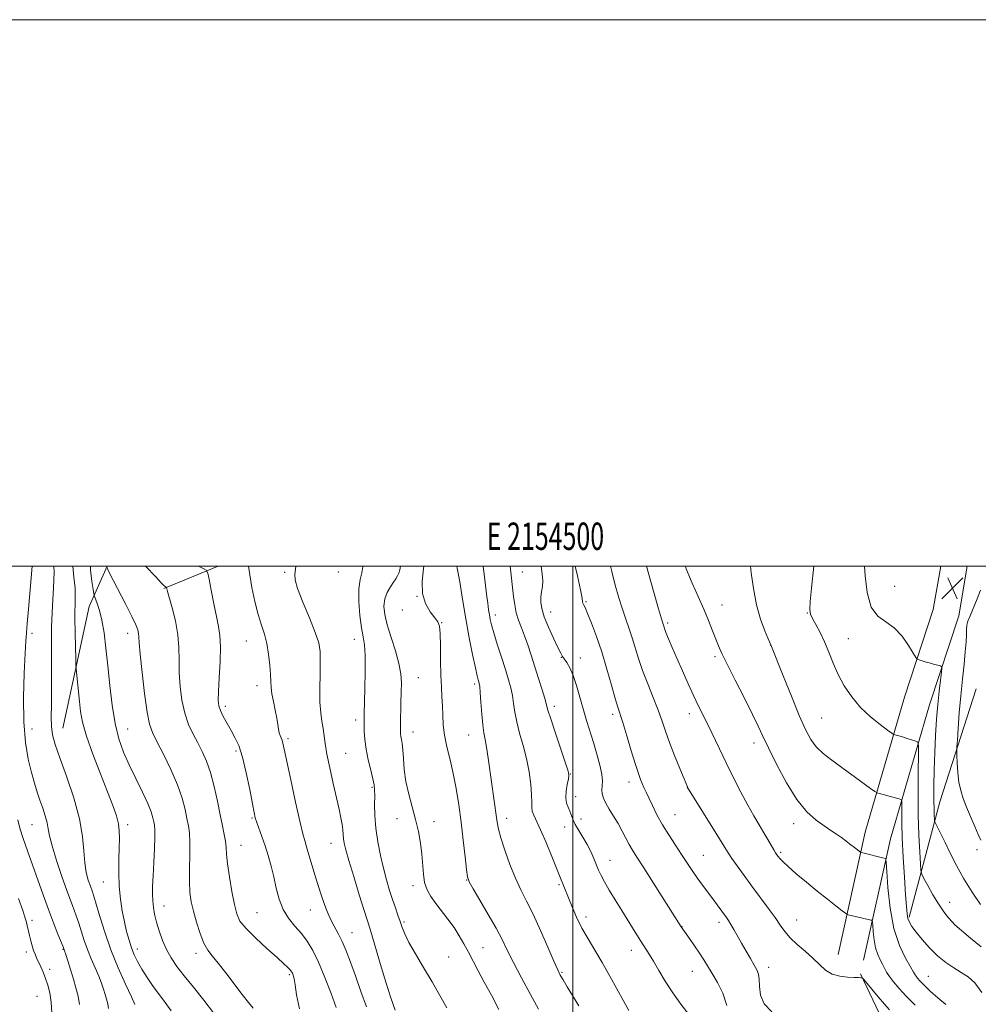
# Model space of a CAD drawing. Extents: x 2152300 to 2155200, y 317300 to 320200.
# Drawn here: x 2154298 to 2154648, y 319840 to 320200 of the extents above; entities that cross this region are included whole.
import ezdxf
from ezdxf.enums import TextEntityAlignment as Align

# ---------------------------------------------------------------- set-up
doc = ezdxf.new("R2010")
doc.units = 0
doc.header["$MEASUREMENT"] = 0
for name, color, linetype, lineweight in [('32000', 7, 'Continuous', 0), ('32001', 7, 'Continuous', 0), ('DTM HARD BREAKLINE', 7, 'Continuous', 0), ('DTM SPOT ELEVATION', 2, 'Continuous', 13), ('INDEX CONTOUR', 41, 'Continuous', 13), ('INTERMEDIATE CONTOUR', 44, 'Continuous', 0), ('SPOT ELEVATION', 7, 'Continuous', 0)]:
    doc.layers.add(name, color=color, linetype=linetype, lineweight=lineweight)
doc.styles.add('Style-WORKING', font='WORKING.shx')

# ---------------------------------------------------------------- blocks, each defined once
blk = doc.blocks.new('SPOT')
at = {"layer": 'SPOT ELEVATION'}
for p, q in [((-3.90999999968335, -3.910000000032596), (3.820000000298023, 3.809999999997672)), ((-1.649999999906868, 3.770000000018626), (1.720000000204891, -3.929999999993015))]:
    blk.add_line(p, q, dxfattribs=at)

msp = doc.modelspace()

# ---------------------------------------------------------------- linework, layer by layer
at = {"layer": '32000', "flags": 128}
for points in [[(2152300, 317300), (2155200, 317300), (2155200, 320200), (2152300, 320200), (2152300, 317300)], [(2152500, 317500), (2155000, 317500), (2155000, 320000), (2152500, 320000), (2152500, 317500)], [(2154500, 320000), (2154500, 317500)]]:
    msp.add_lwpolyline(points, dxfattribs=at)
at = {"layer": 'DTM HARD BREAKLINE', "extrusion": (0.5120315939851251, -0.06430298919493549, 0.8565563451061746), "elevation": 1083480.848386465, "flags": 128}
msp.add_lwpolyline([(585946.8720392371, -1796182.818675399), (585931.4773722582, -1796177.340561343), (585886.0646602544, -1796172.573613844)], dxfattribs=at)
at = {"layer": 'DTM HARD BREAKLINE', "extrusion": (0.1138329555558609, 0.04643662750022171, 0.9924140758049651), "elevation": 261220.9409495463, "flags": 128}
msp.add_lwpolyline([(-517447.665204252, -2099436.38211125), (-517447.665204252, -2099457.937299697)], dxfattribs=at)
at = {"layer": 'DTM HARD BREAKLINE', "extrusion": (-0.5915529428259758, 0.2393516969049052, 0.7699193990429585), "elevation": -1197162.038055178, "flags": 128}
msp.add_lwpolyline([(-1104667.302288964, 1446109.573646882), (-1104710.640827052, 1446102.490574357), (-1104753.995852285, 1446098.369229061)], dxfattribs=at)
at = {"layer": 'DTM HARD BREAKLINE'}
for points in [[(2154597.01, 319857.91, 1109.3), (2154606.93, 319902.68, 1105.35), (2154621.3, 319952.12, 1100.72), (2154631.88, 319984.17, 1099.06), (2154634.579, 320000, 1099.218)], [(2154606.38, 319855.83, 1109.3), (2154616.24, 319900.3, 1105.35), (2154630.47, 319949.27, 1100.72), (2154641.22, 319981.85, 1099.06), (2154644.318, 320000, 1099.228)], [(2154639.85, 319674.88, 1113.21), (2154647.01, 319718.16, 1112.18), (2154640.36, 319783.49, 1111.76), (2154627.81, 319818.06, 1111.13), (2154612.09, 319836.5, 1110.9), (2154605.29, 319850.91, 1109.89)]]:
    msp.add_polyline3d(points, dxfattribs=at)
at = {"layer": 'DTM SPOT ELEVATION'}
for p in [(2154394.52, 319997.82, 1128.17), (2154414.19, 319997.92, 1127.35), (2154481.53, 319997.91, 1115.14), (2154617.74, 319992.69, 1098.32), (2154443.01, 319989.06, 1122), (2154437.58, 319983.99, 1122.46), (2154504.76, 319987, 1111.85), (2154554.54, 319985.89, 1105.22), (2154471.57, 319982.14, 1117.53), (2154491.86, 319983.28, 1113.29), (2154585.76, 319982.91, 1102.06), (2154452.02, 319979.38, 1121.95), (2154534.7, 319979.23, 1107.71), (2154302.07, 319975.48, 1143.53), (2154337.07, 319975.48, 1136.55), (2154420.05, 319973.3, 1126.65), (2154600.77, 319973.53, 1101.16), (2154380.51, 319972.7, 1130.83), (2154572.38, 319971.14, 1104.01), (2154495.81, 319966.73, 1114.06), (2154502.72, 319966.39, 1113.42), (2154551.94, 319966.95, 1106.3), (2154443.48, 319959.29, 1123.08), (2154384.42, 319956.27, 1130.57), (2154464.02, 319956.95, 1120.32), (2154372.86, 319948.74, 1131.6), (2154493.2, 319948.71, 1115.55), (2154514.58, 319945.87, 1112.38), (2154542.6, 319946.12, 1108.53), (2154591.01, 319944.49, 1103.02), (2154420.56, 319943.79, 1126.45), (2154302.07, 319940.48, 1143.08), (2154337.07, 319940.48, 1137.13), (2154395.77, 319936.98, 1129.72), (2154441.44, 319939.34, 1123.31), (2154461.84, 319938.28, 1120.86), (2154566.25, 319935.37, 1106.51), (2154376.75, 319932.39, 1132.32), (2154416.86, 319931.51, 1127.04), (2154499.07, 319923.95, 1115.94), (2154426.46, 319919.15, 1126.19), (2154520.5, 319921.06, 1112.58), (2154541.84, 319918.95, 1110.02), (2154501.01, 319915.76, 1115.29), (2154537.3, 319909.17, 1111.13), (2154302.07, 319905.48, 1144.94), (2154337.07, 319905.48, 1139.57), (2154382.58, 319907.9, 1132.14), (2154435.65, 319907.69, 1124.53), (2154449.22, 319906.59, 1123.53), (2154475.71, 319907.76, 1119.45), (2154496.93, 319904.61, 1116.8), (2154502.96, 319907.58, 1115.27), (2154580.8, 319905.81, 1106.54), (2154378.52, 319897.9, 1133.19), (2154411.42, 319898.66, 1128.78), (2154547.69, 319894.28, 1111.1), (2154575.99, 319895.36, 1107.77), (2154647.85, 319896.26, 1098.38), (2154513.54, 319892.44, 1115.26), (2154328.15, 319884.52, 1140.85), (2154441.49, 319883.13, 1124.43), (2154461.18, 319885.23, 1122.04), (2154494.97, 319883.5, 1118.2), (2154350.37, 319875.7, 1137.3), (2154637.92, 319877.05, 1101.34), (2154384.43, 319873.24, 1133), (2154403.94, 319874.26, 1130.71), (2154302.07, 319870.48, 1147.58), (2154438.25, 319869.83, 1125.78), (2154504.78, 319871.7, 1117.51), (2154553.5, 319869.72, 1112.45), (2154581.86, 319870.56, 1109.23), (2154639.87, 319868.8, 1101.98), (2154419.19, 319865.98, 1129.2), (2154539.89, 319868.14, 1113.97), (2154299.97, 319858.84, 1148.47), (2154313.41, 319859.82, 1146.09), (2154340.59, 319859.93, 1139.47), (2154362.09, 319858.35, 1136.45), (2154467.08, 319860.51, 1123.09), (2154521.4, 319859.44, 1116.61), (2154454.54, 319857.01, 1125.2), (2154308.58, 319852.55, 1147.52), (2154396.22, 319850.58, 1134.24), (2154496.02, 319851.45, 1119.83), (2154543.76, 319851.82, 1114.77), (2154571.68, 319853.21, 1111.43), (2154630.02, 319850.02, 1105.09), (2154303.85, 319842.6, 1149.08)]:
    msp.add_point(p, dxfattribs=at)
at = {"layer": 'INDEX CONTOUR', "flags": 128}
for points, elevation in [([(2154352.998, 319837.3510000001), (2154350.796, 319840.4280000001), (2154348.697, 319843.1770000001), (2154346.46, 319846.2530000001), (2154344.231, 319849.5160000001), (2154342.253, 319852.6270000001), (2154340.703, 319855.349), (2154339.5, 319857.8510000001), (2154338.497, 319860.4040000001), (2154337.5729, 319863.2370000001), (2154336.695, 319866.4180000001), (2154335.856, 319869.9710000001), (2154335.063, 319873.914), (2154334.398, 319878.2340000001), (2154333.961, 319882.9080000001), (2154333.814, 319887.844), (2154333.87, 319892.67), (2154334.005, 319896.941), (2154334.096, 319900.3550000001), (2154334.025, 319903.1810000001), (2154333.676, 319905.8300000001), (2154332.929, 319908.7340000001), (2154331.655, 319912.4210000001), (2154329.722, 319917.4390000001), (2154327.122, 319924.0360000001), (2154324.35, 319931.263), (2154322.024, 319937.8680000001), (2154320.6, 319942.9380000001), (2154319.869, 319946.9060000001), (2154319.455, 319950.5420000001), (2154318.2099, 319962.5070000001), (2154318.126, 319963.9280000001), (2154318.053, 319966.3240000001), (2154317.941, 319970.5170000001), (2154317.834, 319975.7440000001), (2154317.799, 319980.849), (2154317.92, 319988.4660000001), (2154317.807, 319991.9700000001), (2154317.432, 319996.0020000001), (2154316.991, 320000.0000000001)], 1140), ([(2154424.46, 319838.7760000001), (2154422.4481, 319844.4730000001), (2154420.449, 319850.187), (2154418.664, 319855.133), (2154417.0619, 319859.2570000001), (2154415.555, 319862.687), (2154414.069, 319865.5980000001), (2154412.589, 319868.356), (2154411.113, 319871.3730000001), (2154409.639, 319874.969), (2154408.167, 319879.099), (2154406.6991, 319883.6270000001), (2154405.255, 319888.3510000001), (2154402.819, 319896.508), (2154401.977, 319899.236), (2154401.16, 319902.1390000001), (2154400.059, 319906.6880000001), (2154398.488, 319913.7560000001), (2154396.751, 319921.8360000001), (2154394.37, 319933.1500000001), (2154393.892, 319935.3210000001), (2154393.581, 319936.3820000001), (2154392.858, 319938.0950000001), (2154392.531, 319939.1240000001), (2154392.286, 319940.4230000001), (2154392.034, 319942.1410000001), (2154391.65, 319944.4350000001), (2154391.065, 319947.3540000001), (2154390.414, 319950.5020000001), (2154389.885, 319953.376), (2154389.6089, 319955.659), (2154389.488, 319957.789), (2154389.364, 319960.3910000001), (2154389.104, 319963.8850000001), (2154388.655, 319967.8750000001), (2154387.988, 319971.7600000001), (2154387.089, 319975.1450000001), (2154386.0109, 319978.458), (2154384.824, 319982.333), (2154383.614, 319987.1520000001), (2154382.526, 319992.2870000001), (2154381.722, 319996.8590000001), (2154381.332, 320000.0000000001)], 1130), ([(2154502.187, 319839.1220000001), (2154497.909, 319846.1450000001), (2154496.387, 319848.6730000001), (2154495.366, 319850.4390000001), (2154494.426, 319852.3350000001), (2154493.035, 319855.481), (2154490.831, 319860.5960000001), (2154488.127, 319866.7811000001), (2154485.4091, 319872.731), (2154483.049, 319877.5030000001), (2154480.969, 319881.5980000001), (2154478.975, 319885.876), (2154476.953, 319890.91), (2154475.085, 319896.1190000001), (2154473.628, 319900.6360000001), (2154472.752, 319903.871), (2154472.271, 319906.3410000001), (2154470.899, 319915.8900000001), (2154470.281, 319920.3400000001), (2154469.024, 319929.8420000001), (2154468.435, 319933.789), (2154467.9, 319936.66), (2154467.423, 319939.1020000001), (2154467, 319942.008), (2154466.633, 319945.9540000001), (2154466.324, 319950.2370000001), (2154466.079, 319953.8350000001), (2154465.894, 319955.9970000001), (2154465.739, 319957.0700000001), (2154465.574, 319957.6730000001), (2154465.349, 319958.4260000001), (2154464.964, 319959.958), (2154464.3061, 319962.9010000001), (2154463.307, 319967.6740000001), (2154462.087, 319973.86), (2154460.813, 319980.8280000001), (2154459.628, 319987.9210000001), (2154458.577, 319994.365), (2154457.685, 319999.3580000001), (2154457.533, 320000.0000000001)], 1120), ([(2154615.904, 319837.7320000001), (2154614.011, 319839.807), (2154611.723, 319842.469), (2154609.381, 319845.273), (2154606.456, 319848.812), (2154606.001, 319849.2880000001), (2154605.745, 319849.388), (2154605.323, 319849.4490000001), (2154604.458, 319849.5240000001), (2154602.8959, 319849.5950000001), (2154600.511, 319849.6890000001), (2154597.6729, 319850.0110000001), (2154594.88, 319850.811), (2154592.484, 319852.2670000001), (2154590.2629, 319854.263), (2154587.851, 319856.611), (2154585.02, 319859.1320000001), (2154582.083, 319861.6780000001), (2154579.492, 319864.1121), (2154577.537, 319866.376), (2154575.87, 319868.7290000001), (2154573.981, 319871.5110000001), (2154571.495, 319874.9541000001), (2154565.535, 319882.9280000001), (2154562.648, 319886.8540000001), (2154560.133, 319890.3500000001), (2154558.1841, 319893.1250000001), (2154556.848, 319895.1170000001), (2154555.568, 319897.155), (2154553.635, 319900.2930000001), (2154541.9721, 319919.061), (2154541.89, 319919.2470000001), (2154540.66, 319922.2210000001), (2154539.102, 319926.0250000001), (2154537.185, 319930.7990000001), (2154535.344, 319935.5730000001), (2154533.886, 319939.643), (2154532.6051, 319943.3580000001), (2154531.17, 319947.3320000001), (2154529.354, 319951.9930000001), (2154527.3661, 319957.0260000001), (2154525.519, 319961.932), (2154524.045, 319966.3190000001), (2154521.745, 319973.7870000001), (2154520.59, 319977.1720000001), (2154519.369, 319980.6000000001), (2154518.103, 319984.312), (2154516.813, 319988.491), (2154515.517, 319993.099), (2154514.233, 319998.0420000001), (2154513.755, 320000.0000000001)], 1110), ([(2154649.157, 319876.2770000001), (2154646.114, 319880.768), (2154643.0619, 319885.6540000001), (2154640.365, 319890.508), (2154638.087, 319895.0131000001), (2154636.212, 319898.8840000001), (2154634.73, 319901.8940000001), (2154633.63, 319904.0590000001), (2154632.516, 319906.2210000001), (2154632.359, 319906.731), (2154632.297, 319907.4230000001), (2154632.222, 319908.7160000001), (2154632.146, 319910.963), (2154632.106, 319914.4980000001), (2154632.135, 319919.496), (2154632.246, 319925.4970000001), (2154632.444, 319931.883), (2154632.733, 319938.121), (2154633.104, 319944.018), (2154633.5451, 319949.4710000001), (2154634.032, 319954.339), (2154634.495, 319958.3550000001), (2154634.854, 319961.2170000001), (2154635.025, 319962.7600000001), (2154634.922, 319963.3700000001), (2154634.457, 319963.5690000001), (2154633.575, 319963.79), (2154632.3511, 319964.1080000001), (2154630.891, 319964.5090000001), (2154629.326, 319964.9650000001), (2154626.754, 319965.7520000001), (2154626.096, 319966.0240000001), (2154625.529, 319966.6720000001), (2154622.838, 319971.0740000001), (2154620.436, 319974.463), (2154617.568, 319977.501), (2154614.478, 319979.6300000001), (2154611.549, 319981.74), (2154609.2, 319985.0820000001), (2154607.733, 319990.414), (2154606.975, 319996.5179000001), (2154606.748, 320000.0000000001)], 1100)]:
    msp.add_lwpolyline(points, dxfattribs=dict(at, elevation=elevation))
at = {"layer": 'INTERMEDIATE CONTOUR', "flags": 128}
for points, elevation in [([(2154330.085, 319838.148), (2154329.774, 319839.8840000001), (2154329.336, 319841.5900000001), (2154328.81, 319843.3550000001), (2154328.21, 319845.2760000001), (2154327.463, 319847.4610000001), (2154326.47, 319850.0240000001), (2154325.182, 319853.0239), (2154323.75, 319856.3230000001), (2154322.373, 319859.7300000001), (2154321.2, 319863.0810000001), (2154319.182, 319869.415), (2154318.114, 319872.4440000001), (2154316.831, 319875.893), (2154315.188, 319880.3550000001), (2154313.142, 319886.1220000001), (2154311.058, 319892.2970000001), (2154309.399, 319897.6800000001), (2154308.483, 319901.41), (2154308.033, 319903.9670000001), (2154307.627, 319906.1670000001), (2154306.936, 319908.6620000001), (2154306.0079, 319911.4550000001), (2154304.986, 319914.387), (2154303.98, 319917.3790000001), (2154302.963, 319920.6730000001), (2154301.875, 319924.5950000001), (2154300.712, 319929.4570000001), (2154299.678, 319935.5290000001), (2154299.035, 319943.066), (2154298.951, 319952.0000000001), (2154299.235, 319960.9480000001), (2154299.606, 319968.2000000001), (2154299.85, 319972.6510000001), (2154300.038, 319975.621), (2154300.311, 319979.035), (2154300.765, 319984.2860000001), (2154302.146, 320000.0000000001)], 1144), ([(2154339.664, 319839.6850000001), (2154338.422, 319842.4190000001), (2154336.286, 319847.0460000001), (2154333.625, 319853.0430000001), (2154330.95, 319859.6440000001), (2154328.687, 319866.1199), (2154326.906, 319871.887), (2154325.593, 319876.4010000001), (2154324.698, 319879.339), (2154324.044, 319881.2740000001), (2154323.418, 319882.9990000001), (2154322.673, 319885.187), (2154321.928, 319888.0160000001), (2154321.366, 319891.5420000001), (2154321.052, 319895.8500000001), (2154320.586, 319901.1360000001), (2154319.451, 319907.6290000001), (2154317.33, 319915.3080000001), (2154314.71, 319923.1730000001), (2154312.283, 319929.9790000001), (2154310.593, 319934.8430000001), (2154309.61, 319938.3370000001), (2154309.163, 319941.3990000001), (2154309.075, 319944.8700000001), (2154309.168, 319949.2150000001), (2154309.259, 319954.8030000001), (2154309.2231, 319961.8230000001), (2154309.1589, 319969.7449), (2154309.224, 319977.8570000001), (2154309.512, 319985.5070000001), (2154309.881, 319992.2880000001), (2154310.124, 319997.8500000001), (2154310.11, 320000.0000000001)], 1142), ([(2154368.502, 319836.566), (2154364.937, 319841.3030000001), (2154361.158, 319845.9500000001), (2154357.713, 319850.1390000001), (2154355.015, 319853.6290000001), (2154352.958, 319856.7030000001), (2154351.305, 319859.773), (2154349.865, 319863.1310000001), (2154348.634, 319866.5900000001), (2154347.651, 319869.8420000001), (2154346.945, 319872.664), (2154346.488, 319875.1660000001), (2154346.24, 319877.5420000001), (2154346.161, 319880.0210000001), (2154346.22, 319882.963), (2154346.389, 319886.7640000001), (2154346.628, 319891.584), (2154346.862, 319896.633), (2154347.006, 319900.8890000001), (2154346.995, 319903.6171), (2154346.85, 319905.2430000001), (2154346.613, 319906.481), (2154346.277, 319907.9790000001), (2154345.6281, 319910.115), (2154344.401, 319913.2040000001), (2154342.447, 319917.4080000001), (2154340.063, 319922.3010000001), (2154337.661, 319927.3080000001), (2154335.58, 319932.0471000001), (2154333.862, 319936.909), (2154332.478, 319942.4800000001), (2154331.388, 319949.1320000001), (2154330.518, 319956.388), (2154329.786, 319963.5550000001), (2154329.112, 319970.0421000001), (2154328.428, 319975.6490000001), (2154327.669, 319980.273), (2154326.807, 319983.8430000001), (2154325.965, 319986.415), (2154324.931, 319989.0270000001), (2154324.709, 319989.9220000001), (2154324.45, 319991.5260000001), (2154324.022, 319994.4610000001), (2154323.527, 319998.7600000001), (2154323.437, 320000.0000000001)], 1138), ([(2154382.94, 319838.289), (2154381.257, 319840.349), (2154378.959, 319843.2860000001), (2154372.989, 319851.2340000001), (2154370.19, 319854.844), (2154368.033, 319857.441), (2154366.377, 319859.5960000001), (2154364.954, 319862.1490000001), (2154363.562, 319865.6880000001), (2154362.256, 319869.7960000001), (2154361.158, 319873.807), (2154360.363, 319877.2710000001), (2154359.874, 319880.6220000001), (2154359.671, 319884.5140000001), (2154359.707, 319889.344), (2154359.834, 319894.485), (2154359.878, 319899.0530000001), (2154359.7011, 319902.4340000001), (2154359.315, 319905.0900000001), (2154358.77, 319907.7570000001), (2154358.0629, 319911.05), (2154356.989, 319915.126), (2154355.294, 319920.0240000001), (2154352.864, 319925.6300000001), (2154350.154, 319931.208), (2154347.76, 319935.8690000001), (2154346.12, 319939.138), (2154345.038, 319942.192), (2154344.162, 319946.6270000001), (2154343.227, 319953.432), (2154342.325, 319961.1960000001), (2154341.636, 319967.903), (2154341.28, 319972.0530000001), (2154341.135, 319974.2049000001), (2154341.0209, 319975.4290000001), (2154340.741, 319976.7010000001), (2154340.04, 319978.6050000001), (2154338.648, 319981.6290000001), (2154336.448, 319985.99), (2154331.774, 319994.952), (2154330.448, 319997.54), (2154329.817, 319998.834), (2154329.4319, 319999.7651000001), (2154329.411, 320000.0000000001)], 1136), ([(2154399.9851, 319838.034), (2154398.9089, 319843.1930000001), (2154398.345, 319846.839), (2154397.9479, 319849.1140000001), (2154397.628, 319850.3840000001), (2154397.366, 319851.0700000001), (2154397.126, 319851.545), (2154396.826, 319851.9830000001), (2154396.372, 319852.5070000001), (2154395.617, 319853.278), (2154394.209, 319854.6040000001), (2154391.742, 319856.8300000001), (2154388.049, 319860.115), (2154383.919, 319863.8920000001), (2154380.378, 319867.4120000001), (2154378.178, 319870.1969000001), (2154376.977, 319872.8590000001), (2154376.161, 319876.2830000001), (2154375.25, 319881.0260000001), (2154374.327, 319886.3360000001), (2154373.609, 319891.1290000001), (2154373.242, 319894.6130000001), (2154373.07, 319897.1470000001), (2154372.865, 319899.3780000001), (2154372.441, 319901.8900000001), (2154371.786, 319905.018), (2154370.927, 319909.0320000001), (2154369.893, 319914.035), (2154368.705, 319919.4480000001), (2154367.383, 319924.5210000001), (2154365.944, 319928.6960000001), (2154364.395, 319932.1780000001), (2154362.741, 319935.3620000001), (2154361.015, 319938.6130000001), (2154359.361, 319942.1740000001), (2154357.951, 319946.2570000001), (2154356.922, 319950.9730000001), (2154356.273, 319956.0310000001), (2154355.965, 319961.0360000001), (2154355.917, 319965.7120000001), (2154355.856, 319970.2540000001), (2154355.466, 319974.9720000001), (2154354.5479, 319980.001), (2154353.372, 319984.7700000001), (2154351.708, 319990.762), (2154351.443, 319991.778), (2154351.339, 319992.2610000001), (2154351.304, 319992.3231), (2154350.914, 319992.535), (2154350.681, 319992.6990000001), (2154350.322, 319993.0210000001), (2154349.39, 319993.9710000001), (2154347.35, 319996.1070000001), (2154343.6551, 320000.0000000001)], 1134), ([(2154413.363, 319838.5430000001), (2154411.545, 319843.6780000001), (2154409.264, 319849.599), (2154406.914, 319855.1580000001), (2154404.785, 319859.4790000001), (2154402.766, 319862.79), (2154400.642, 319865.589), (2154398.291, 319868.3240000001), (2154395.948, 319871.2280000001), (2154393.939, 319874.4840000001), (2154392.4921, 319878.2039000001), (2154391.444, 319882.2300000001), (2154390.536, 319886.3360000001), (2154389.555, 319890.3280000001), (2154388.483, 319894.1420000001), (2154387.348, 319897.7489000001), (2154386.197, 319901.0910000001), (2154384.311, 319906.2910000001), (2154383.769, 319907.9730000001), (2154383.321, 319909.9001000001), (2154382.707, 319913.133), (2154381.738, 319918.3219000001), (2154380.494, 319924.4720000001), (2154379.121, 319930.1759), (2154377.7389, 319934.3770000001), (2154376.345, 319937.4080000001), (2154374.908, 319939.9540000001), (2154373.432, 319942.5380000001), (2154372.07, 319945.0420000001), (2154371.012, 319947.1880000001), (2154370.402, 319948.9000000001), (2154370.193, 319950.914), (2154370.295, 319954.1690000001), (2154370.596, 319959.2260000001), (2154370.914, 319965.138), (2154371.048, 319970.5820000001), (2154370.842, 319974.633), (2154370.315, 319977.958), (2154369.531, 319981.6230000001), (2154368.577, 319986.3230000001), (2154367.624, 319991.2590000001), (2154366.87, 319995.2640000001), (2154366.395, 319997.5100000001), (2154365.819, 319998.5250000001), (2154364.65, 319999.1810000001), (2154362.9859, 320000.0000000001)], 1132), ([(2154435.021, 319837.5310000001), (2154433.397, 319842.0590000001), (2154431.693, 319847.4170000001), (2154429.877, 319853.4660000001), (2154426.709, 319864.2920000001), (2154425.722, 319867.5580000001), (2154423.648, 319874.0640000001), (2154421.84, 319879.8080000001), (2154419.78, 319886.4439000001), (2154417.986, 319892.3520000001), (2154416.851, 319896.3130000001), (2154416.276, 319898.7101000001), (2154416.038, 319900.3290000001), (2154415.821, 319903.5260000001), (2154415.587, 319905.5040000001), (2154415.13, 319907.9530000001), (2154414.421, 319911.1280000001), (2154413.4479, 319915.307), (2154412.244, 319920.5690000001), (2154411.008, 319926.2050000001), (2154409.982, 319931.3040000001), (2154409.332, 319935.197), (2154408.584, 319940.7000000001), (2154408.144, 319943.312), (2154407.702, 319946.3940000001), (2154407.407, 319950.3230000001), (2154407.359, 319955.2640000001), (2154407.459, 319960.5310000001), (2154407.56, 319965.2220000001), (2154407.49, 319968.7700000001), (2154406.974, 319971.9390000001), (2154405.712, 319975.8230000001), (2154403.5831, 319981.116), (2154401.168, 319986.9060000001), (2154399.23, 319991.8759), (2154398.329, 319995.0911000001), (2154398.232, 319997.1250000001), (2154398.506, 319998.9330000001), (2154398.63, 320000.0000000001)], 1128), ([(2154453.885, 319838.486), (2154451.342, 319842.9040000001), (2154448.461, 319847.9330000001), (2154445.365, 319853.1720000001), (2154442.411, 319858.1440000001), (2154440.018, 319862.3550000001), (2154438.469, 319865.4770000001), (2154437.521, 319867.8580000001), (2154436.8, 319870.0090000001), (2154435.996, 319872.3640000001), (2154435.068, 319875.0320000001), (2154434.044, 319878.0430000001), (2154432.948, 319881.4290000001), (2154431.811, 319885.2320000001), (2154430.661, 319889.4990000001), (2154429.544, 319894.2230000001), (2154428.571, 319899.191), (2154427.871, 319904.1400000001), (2154427.527, 319908.7990000001), (2154427.4381, 319912.8740000001), (2154427.461, 319916.067), (2154427.453, 319918.2600000001), (2154427.286, 319920.057), (2154426.836, 319922.2430000001), (2154426.044, 319925.3839000001), (2154425.112, 319929.1690000001), (2154424.309, 319933.0680000001), (2154423.838, 319936.6190000001), (2154423.639, 319939.643), (2154423.5911, 319942.0271000001), (2154423.59, 319943.8580000001), (2154423.63, 319946.0110000001), (2154423.869, 319955.1240000001), (2154423.977, 319961.5680000001), (2154423.9419, 319967.3020000001), (2154423.686, 319971.2230000001), (2154423.2431, 319974.164), (2154422.674, 319977.4430000001), (2154422.07, 319981.9800000001), (2154421.642, 319987.1040000001), (2154421.629, 319991.7440000001), (2154422.146, 319995.115), (2154422.82, 319997.572), (2154423.151, 319999.7530000001), (2154423.111, 320000.0000000001)], 1126), ([(2154472.901, 319837.8670000001), (2154470.1581, 319843.0220000001), (2154467.582, 319847.8020000001), (2154465.376, 319851.937), (2154461.78, 319858.773), (2154460.147, 319861.8460000001), (2154458.44, 319864.844), (2154456.514, 319867.8439000001), (2154454.29, 319870.887), (2154449.791, 319876.6450000001), (2154447.999, 319879.1510000001), (2154446.644, 319881.594), (2154445.746, 319884.2550000001), (2154445.279, 319887.3510000001), (2154444.768, 319894.6620000001), (2154444.265, 319898.7000000001), (2154443.492, 319902.9400000001), (2154442.453, 319907.3680000001), (2154439.925, 319916.6090000001), (2154438.892, 319921.2280000001), (2154438.272, 319925.6720000001), (2154437.951, 319929.6630000001), (2154437.744, 319932.8900000001), (2154437.506, 319935.1490000001), (2154437.254, 319936.655), (2154437.046, 319937.731), (2154436.927, 319938.7289), (2154436.892, 319940.111), (2154436.9201, 319942.3700000001), (2154437.094, 319949.8800000001), (2154437.198, 319953.909), (2154437.248, 319957.3890000001), (2154437.046, 319960.7040000001), (2154436.355, 319964.4540000001), (2154435.051, 319969.0260000001), (2154433.464, 319973.9620000001), (2154432.034, 319978.5870000001), (2154431.13, 319982.3850000001), (2154430.8351, 319985.4600000001), (2154431.161, 319988.072), (2154432.059, 319990.4230000001), (2154433.25, 319992.485), (2154434.396, 319994.1710000001), (2154435.235, 319995.4480000001), (2154435.81, 319996.491), (2154436.243, 319997.5271000001), (2154436.624, 319998.7270000001), (2154436.912, 320000.0000000001)], 1124), ([(2154487.393, 319837.9490000001), (2154484.476, 319843.2750000001), (2154481.193, 319849.3860000001), (2154478.211, 319855.0910000001), (2154475.983, 319859.561), (2154474.094, 319863.3920000001), (2154471.913, 319867.5380000001), (2154469.037, 319872.606), (2154465.977, 319877.8080000001), (2154463.472, 319882.0100000001), (2154462.051, 319884.5150000001), (2154461.414, 319886.3790000001), (2154461.051, 319889.0920000001), (2154460.547, 319893.746), (2154459.869, 319899.8240000001), (2154459.079, 319906.4070000001), (2154458.222, 319912.7290000001), (2154457.28, 319918.637), (2154456.218, 319924.133), (2154455.04, 319929.2180000001), (2154453.913, 319933.8920000001), (2154453.042, 319938.1520000001), (2154452.569, 319942.0150000001), (2154452.369, 319945.5650000001), (2154452.252, 319948.9040000001), (2154452.073, 319952.1891000001), (2154451.86, 319955.8), (2154451.687, 319960.1760000001), (2154451.602, 319965.4980000001), (2154451.549, 319970.925), (2154451.448, 319975.3620000001), (2154451.198, 319978.0600000001), (2154450.619, 319979.659), (2154449.512, 319981.1460000001), (2154447.82, 319983.3350000001), (2154446.071, 319986.3360000001), (2154444.933, 319990.0851000001), (2154444.853, 319994.4680000001), (2154445.379, 319999.1740000001), (2154445.46, 320000.0000000001)], 1122), ([(2154520.4701, 319837.437), (2154518.598, 319840.746), (2154513.498, 319850.0860000001), (2154510.698, 319855.0490000001), (2154508.029, 319859.53), (2154505.562, 319863.638), (2154503.3291, 319867.6271), (2154501.365, 319871.6490000001), (2154499.708, 319875.442), (2154498.403, 319878.6420000001), (2154495.238, 319886.5480000001), (2154492.296, 319893.7750000001), (2154490.175, 319898.8940000001), (2154488.1771, 319903.535), (2154485.67, 319908.9220000001), (2154485.133, 319910.4461000001), (2154484.968, 319911.8900000001), (2154484.971, 319913.7170000001), (2154484.908, 319916.3820000001), (2154484.5819, 319920.1790000001), (2154483.949, 319924.778), (2154483.003, 319929.691), (2154481.782, 319934.4920000001), (2154480.506, 319938.9970000001), (2154479.436, 319943.0800000001), (2154478.755, 319946.6620000001), (2154478.318, 319949.827), (2154477.897, 319952.7070000001), (2154477.296, 319955.4760000001), (2154476.4411, 319958.5000000001), (2154475.286, 319962.1890000001), (2154473.843, 319966.7441000001), (2154472.3451, 319971.5220000001), (2154471.081, 319975.6680000001), (2154470.26, 319978.567), (2154469.784, 319980.5630000001), (2154469.473, 319982.235), (2154469.174, 319984.1179000001), (2154468.832, 319986.545), (2154468.417, 319989.8020000001), (2154467.912, 319994.0160000001), (2154467.223, 320000.0000000001)], 1118), ([(2154542.426, 319836.057), (2154539.542, 319839.7570000001), (2154536.538, 319843.9120000001), (2154533.801, 319848.1500000001), (2154531.44, 319852.1220000001), (2154529.493, 319855.4840000001), (2154527.939, 319858.0540000001), (2154524.892, 319862.844), (2154522.837, 319866.1540000001), (2154517.954, 319874.0790000001), (2154515.517, 319877.985), (2154513.326, 319881.5220000001), (2154511.558, 319884.5031000001), (2154510.318, 319886.834), (2154509.422, 319888.7990000001), (2154507.675, 319893.062), (2154506.545, 319895.599), (2154505.197, 319898.251), (2154503.654, 319900.8800000001), (2154502.116, 319903.3630000001), (2154500.83, 319905.5760000001), (2154499.965, 319907.4380000001), (2154498.857, 319910.4380000001), (2154498.249, 319911.8200000001), (2154497.699, 319913.366), (2154497.422, 319915.295), (2154497.555, 319917.7000000001), (2154497.938, 319920.1780000001), (2154498.332, 319922.202), (2154498.503, 319923.5310000001), (2154498.226, 319925.0681), (2154497.2791, 319928.0000000001), (2154493.578, 319938.981), (2154491.872, 319944.153), (2154490.878, 319947.3690000001), (2154489.715, 319951.5790000001), (2154488.739, 319954.8290000001), (2154487.466, 319958.9130000001), (2154486.09, 319963.2720000001), (2154484.766, 319967.4270000001), (2154483.513, 319971.2280000001), (2154482.314, 319974.6050000001), (2154481.167, 319977.5430000001), (2154480.135, 319980.2440000001), (2154479.295, 319982.964), (2154478.696, 319985.8890000001), (2154478.2801, 319988.9220000001), (2154477.067, 320000.0000000001)], 1116), ([(2154556.384, 319839.241), (2154554.925, 319843.8140000001), (2154552.944, 319847.773), (2154550.953, 319851.0680000001), (2154547.903, 319856.0530000001), (2154546.367, 319858.452), (2154544.529, 319861.164), (2154542.657, 319863.8410000001), (2154539.672, 319868.066), (2154529.53, 319884.0710000001), (2154525.933, 319889.7060000001), (2154523.454, 319893.561), (2154521.853, 319896.094), (2154520.642, 319898.1780000001), (2154519.4101, 319900.5140000001), (2154518.054, 319903.1200000001), (2154516.546, 319905.8450000001), (2154514.905, 319908.5410000001), (2154513.316, 319911.0760000001), (2154512.011, 319913.3260000001), (2154511.164, 319915.2050000001), (2154510.738, 319916.7970000001), (2154510.639, 319918.2260000001), (2154510.746, 319919.6580000001), (2154510.82, 319921.4210000001), (2154510.597, 319923.8840000001), (2154509.886, 319927.2810000001), (2154508.8, 319931.3090000001), (2154507.531, 319935.5310000001), (2154504.961, 319943.6390000001), (2154503.711, 319947.7930000001), (2154502.495, 319952.1560000001), (2154501.298, 319956.3910000001), (2154500.104, 319960.0540000001), (2154498.914, 319962.8090000001), (2154497.814, 319964.7470000001), (2154496.236, 319967.0360000001), (2154495.537, 319968.2351), (2154494.488, 319970.311), (2154492.895, 319973.665), (2154491.091, 319977.6930000001), (2154489.541, 319981.545), (2154488.607, 319984.5630000001), (2154488.236, 319986.8740000001), (2154488.271, 319988.8), (2154488.545, 319990.633), (2154488.852, 319992.5520000001), (2154488.972, 319994.7050000001), (2154488.756, 319997.2040000001), (2154488.337, 320000.0000000001)], 1114), ([(2154572.77, 319837.0250000001), (2154570.03, 319839.8900000001), (2154568.652, 319843.0800000001), (2154568.246, 319846.235), (2154568.176, 319848.9070000001), (2154567.902, 319850.8200000001), (2154567.289, 319852.365), (2154566.302, 319854.1040000001), (2154564.944, 319856.4500000001), (2154563.362, 319859.2220000001), (2154561.743, 319862.0920000001), (2154558.935, 319867.1080000001), (2154557.839, 319868.9950000001), (2154556.96, 319870.3910000001), (2154556.1629, 319871.5381000001), (2154552.806, 319876.1420000001), (2154551.193, 319878.316), (2154547.405, 319883.3540000001), (2154545.474, 319886.0200000001), (2154543.646, 319888.6880000001), (2154539.791, 319894.5430000001), (2154537.5, 319897.9920000001), (2154535.09, 319901.6940000001), (2154532.784, 319905.4610000001), (2154530.768, 319909.1049), (2154529.087, 319912.4290000001), (2154527.752, 319915.241), (2154526.75, 319917.414), (2154525.994, 319919.106), (2154525.371, 319920.5470000001), (2154524.76, 319922.0330000001), (2154523.993, 319924.1400000001), (2154522.8901, 319927.512), (2154521.361, 319932.4650000001), (2154519.68, 319938.0020000001), (2154518.211, 319942.8020000001), (2154516.407, 319948.4770000001), (2154515.481, 319951.6360000001), (2154514.148, 319956.4540000001), (2154512.466, 319962.4220000001), (2154510.579, 319968.6580000001), (2154508.64, 319974.3730000001), (2154506.842, 319979.1630000001), (2154505.392, 319982.7200000001), (2154504.436, 319984.8690000001), (2154503.901, 319985.9650000001), (2154503.655, 319986.496), (2154503.547, 319987.0150000001), (2154503.334, 319988.3360000001), (2154502.753, 319991.3370000001), (2154501.652, 319996.464), (2154500.868, 320000.0000000001)], 1112), ([(2154625.262, 319839.365), (2154622.024, 319842.6030000001), (2154619.356, 319845.4710000001), (2154617.298, 319847.909), (2154615.805, 319849.92), (2154614.796, 319851.5410000001), (2154614.057, 319852.952), (2154613.3389, 319854.3690000001), (2154612.465, 319855.9920000001), (2154611.54, 319857.9670000001), (2154610.742, 319860.4220000001), (2154610.205, 319863.3640000001), (2154609.895, 319866.3060000001), (2154609.735, 319868.6389000001), (2154609.619, 319869.9330000001), (2154609.319, 319870.4670000001), (2154608.577, 319870.6980000001), (2154603.876, 319871.7590000001), (2154600.785, 319872.5140000001), (2154600.362, 319872.6560000001), (2154599.7771, 319873.039), (2154598.53, 319873.9940000001), (2154596.254, 319875.7600000001), (2154593.112, 319878.2220000001), (2154589.403, 319881.1780000001), (2154585.457, 319884.3920000001), (2154581.734, 319887.501), (2154578.7249, 319890.1090000001), (2154576.782, 319891.9280000001), (2154575.687, 319893.0960000001), (2154575.081, 319893.856), (2154574.641, 319894.458), (2154574.178, 319895.16), (2154573.538, 319896.2270000001), (2154571.365, 319899.9930000001), (2154569.881, 319902.5140000001), (2154568.173, 319905.3520000001), (2154566.218, 319908.6579), (2154563.984, 319912.6350000001), (2154561.469, 319917.3900000001), (2154558.799, 319922.6481), (2154556.135, 319928.0369000001), (2154553.619, 319933.2150000001), (2154549.321, 319942.111), (2154546.002, 319948.865), (2154544.263, 319952.5170000001), (2154542.233, 319956.9400000001), (2154540.077, 319961.7541000001), (2154538.041, 319966.3850000001), (2154536.331, 319970.3460000001), (2154535, 319973.4980000001), (2154534.062, 319975.789), (2154533.506, 319977.224), (2154533.219, 319978.0430000001), (2154532.865, 319979.1400000001), (2154532.377, 319980.7689000001), (2154531.3121, 319984.4830000001), (2154529.5211, 319990.8479000001), (2154526.9861, 320000.0000000001)], 1108), ([(2154636.412, 319839.6900000001), (2154633.538, 319842.0950000001), (2154630.775, 319844.6010000001), (2154628.497, 319846.784), (2154626.975, 319848.3260000001), (2154626.078, 319849.3260000001), (2154625.575, 319849.9890000001), (2154625.213, 319850.5710000001), (2154624.655, 319851.5380000001), (2154623.545, 319853.41), (2154621.6779, 319856.6240000001), (2154619.46, 319861.3030000001), (2154617.453, 319867.4870000001), (2154616.09, 319874.9541000001), (2154615.303, 319882.4220000001), (2154614.898, 319888.3460000001), (2154614.691, 319891.611), (2154614.552, 319892.827), (2154614.36, 319893.039), (2154613.2719, 319893.2940000001), (2154606.594, 319894.9809000001), (2154605.666, 319895.2270000001), (2154605.219, 319895.3990000001), (2154604.87, 319895.6440000001), (2154603.494, 319896.7200000001), (2154601.272, 319898.5090000001), (2154599.889, 319899.5970000001), (2154598.311, 319900.7570000001), (2154596.514, 319901.9750000001), (2154594.42, 319903.3480000001), (2154591.9361, 319905.0030000001), (2154589, 319907.1310000001), (2154585.661, 319910.1850000001), (2154581.998, 319914.6780000001), (2154578.154, 319920.816), (2154574.521, 319927.5540000001), (2154571.557, 319933.5370000001), (2154569.514, 319937.8690000001), (2154567.833, 319941.4930000001), (2154565.748, 319945.812), (2154562.754, 319951.7520000001), (2154559.387, 319958.3450000001), (2154556.439, 319964.1460000001), (2154554.491, 319968.1190000001), (2154553.264, 319970.8559000001), (2154552.265, 319973.3580000001), (2154551.081, 319976.4350000001), (2154549.6149, 319980.138), (2154547.851, 319984.3290000001), (2154545.8029, 319988.8911000001), (2154543.621, 319993.7930000001), (2154541.489, 319999.0220000001), (2154541.144, 320000.0000000001)], 1106), ([(2154649.581, 319844.0640000001), (2154647.065, 319847.594), (2154644.612, 319849.8020000001), (2154642.072, 319851.4240000001), (2154639.335, 319853.099), (2154636.438, 319855.0760000001), (2154633.456, 319857.5030000001), (2154630.494, 319860.4260000001), (2154627.782, 319863.4760000001), (2154625.58, 319866.1790000001), (2154624.073, 319868.1960000001), (2154623.145, 319869.7380000001), (2154622.607, 319871.1520000001), (2154622.28, 319872.8480000001), (2154622.032, 319875.4920000001), (2154621.743, 319879.816), (2154621.335, 319886.1980000001), (2154620.892, 319893.6020000001), (2154620.539, 319900.6420000001), (2154620.368, 319906.191), (2154620.335, 319910.153), (2154620.364, 319914.0250000001), (2154620.256, 319914.55), (2154619.944, 319914.7170000001), (2154619.342, 319914.9020000001), (2154618.3959, 319915.1800000001), (2154617.062, 319915.5520000001), (2154612.219, 319916.8150000001), (2154611.363, 319917.0730000001), (2154610.498, 319917.5700000001), (2154608.884, 319918.7300000001), (2154594.751, 319929.0380000001), (2154591.6389, 319931.4990000001), (2154589.072, 319933.9531), (2154587.02, 319936.6540000001), (2154585.096, 319940.2260000001), (2154582.827, 319945.3850000001), (2154579.934, 319952.4230000001), (2154576.915, 319959.936), (2154572.436, 319971.2380000001), (2154571.478, 319973.4480000001), (2154570.232, 319976.4241000001), (2154568.695, 319980.6670000001), (2154567.2191, 319985.9460000001), (2154566.088, 319991.9000000001), (2154565.293, 319997.6540000001), (2154565.014, 320000.0000000001)], 1104), ([(2154649.3449, 319860.762), (2154645.552, 319863.9780000001), (2154639.735, 319868.7710000001), (2154638.728, 319869.9240000001), (2154637.448, 319871.4260000001), (2154635.723, 319873.6190000001), (2154633.741, 319876.4680000001), (2154631.705, 319879.8300000001), (2154629.863, 319883.1500000001), (2154628.4749, 319885.7670000001), (2154627.7119, 319887.3290000001), (2154627.377, 319888.7180000001), (2154627.185, 319891.1220000001), (2154626.916, 319895.4620000001), (2154626.614, 319901.5771000001), (2154626.392, 319909.035), (2154626.331, 319917.2540000001), (2154626.381, 319925.0420000001), (2154626.464, 319931.0539000001), (2154626.474, 319934.3590000001), (2154626.206, 319935.66), (2154625.43, 319936.0759000001), (2154622.2721, 319937.05), (2154620.578, 319937.5600000001), (2154619.26, 319937.9400000001), (2154617.756, 319938.3420000001), (2154617.375, 319938.4780000001), (2154616.707, 319938.9130000001), (2154615.18, 319940.0219000001), (2154612.4261, 319942.077), (2154608.8951, 319944.9449000001), (2154605.244, 319948.3940000001), (2154602.012, 319952.2070000001), (2154599.289, 319956.2470000001), (2154597.049, 319960.393), (2154595.235, 319964.5270000001), (2154593.665, 319968.5420000001), (2154592.122, 319972.334), (2154590.471, 319975.7830000001), (2154588.89, 319978.7120000001), (2154587.636, 319980.9290000001), (2154586.907, 319982.4560000001), (2154586.669, 319984.1610000001), (2154586.83, 319987.126), (2154587.282, 319991.985), (2154588.106, 320000.0000000001)], 1102), ([(2154649.3129, 319899.7990000001), (2154648.334, 319901.8550000001), (2154647.018, 319904.8480000001), (2154645.51, 319908.3990000001), (2154644.052, 319911.9280000001), (2154642.84, 319915.0220000001), (2154641.91, 319917.9220000001), (2154641.252, 319921.0370000001), (2154640.847, 319924.5920000001), (2154640.632, 319928.084), (2154640.533, 319930.8300000001), (2154640.496, 319932.464), (2154640.535, 319933.8920000001), (2154640.684, 319936.338), (2154640.968, 319940.6780000001), (2154641.382, 319946.405), (2154641.911, 319952.6610000001), (2154642.525, 319958.692), (2154643.126, 319964.138), (2154643.599, 319968.7380000001), (2154643.865, 319972.3100000001), (2154643.987, 319974.9720000001), (2154644.066, 319976.9210000001), (2154644.209, 319978.4080000001), (2154644.571, 319979.8950000001), (2154645.3161, 319981.903), (2154647.924, 319988.0630000001), (2154649.177, 319991.2121000001)], 1098), ([(2154319.4681, 319839.686), (2154318.919, 319842.7540000001), (2154318.145, 319845.7650000001), (2154317.216, 319848.8840000001), (2154314.518, 319857.6280000001), (2154313.713, 319860.0420000001), (2154313.438, 319860.7500000001), (2154311.571, 319865.4280000001), (2154309.951, 319869.55), (2154308.084, 319874.463), (2154306.126, 319879.8410000001), (2154300.44, 319895.8840000001), (2154298.873, 319900.376), (2154297.656, 319904.1400000001), (2154296.827, 319907.2290000001)], 1146), ([(2154309.3249, 319836.442), (2154309.07, 319840.5000000001), (2154308.57, 319843.9280000001), (2154307.868, 319846.7690000001), (2154307.035, 319849.2290000001), (2154306.141, 319851.4730000001), (2154305.255, 319853.4940000001), (2154303.759, 319856.7010000001), (2154303.17, 319858.0440000001), (2154302.634, 319859.4750000001), (2154302.114, 319861.1459000001), (2154301.612, 319862.996), (2154301.139, 319864.9099000001), (2154300.301, 319868.5320000001), (2154299.924, 319870.0960000001), (2154299.501, 319871.606), (2154298.698, 319874.0050000001), (2154297.12, 319878.4390000001)], 1148)]:
    msp.add_lwpolyline(points, dxfattribs=dict(at, elevation=elevation))

# ---------------------------------------------------------------- block references
at = {"layer": 'SPOT ELEVATION'}
msp.add_blockref('SPOT', (2154638.88, 319992.03, 1098.9), dxfattribs=at)

# ---------------------------------------------------------------- texts
at = {"layer": '32001', "style": 'Style-WORKING', "width": 0.67}
msp.add_text('E 2154500', height=10, dxfattribs=at).set_placement((2154489.95, 320006), align=Align.CENTER)

doc.saveas('drawing.dxf')
